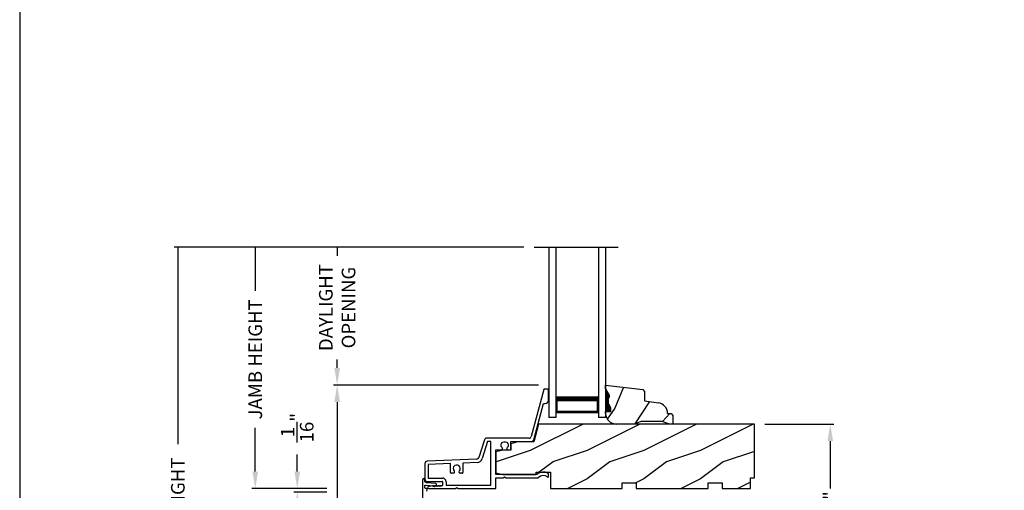
# Model space of a CAD drawing. Extents: x 34 to 117.2, y 0 to 44.
# Drawn here: x 34 to 51.4, y 13.5 to 21.8 of the extents above; entities that cross this region are included whole.
import ezdxf

# ---------------------------------------------------------------- set-up
doc = ezdxf.new("R2010")
doc.units = 0
doc.header["$LTSCALE"] = 4
doc.header["$MEASUREMENT"] = 0
doc.header["$PDMODE"] = 3
doc.layers.get('0').update_dxf_attribs({"linetype": 'CONTINUOUS'})
doc.layers.get('DEFPOINTS').update_dxf_attribs({"color": 3, "linetype": 'CONTINUOUS'})
doc.layers.add('Dim', color=7, linetype='CONTINUOUS')
doc.styles.get("Standard").update_dxf_attribs({"font": 'arial.ttf'})
doc.dimstyles.get("Standard").update_dxf_attribs({"dimtxt": 0.24, "dimasz": 0.3, "dimexe": 0.0625, "dimexo": 0.18, "dimgap": 0.09, "dimtad": 0, "dimdec": 4, "dimzin": 0, "dimdsep": 46, "dimlunit": 4, "dimtxsty": 'STANDARD', "dimcen": 0, "dimadec": 0, "dimazin": 0, "dimtfac": 1, "dimtdec": 4, "dimtofl": 0, "dimtmove": 2, "dimatfit": 3, "dimfxl": 1, "dimtolj": 1, "dimtzin": 0, "dimarcsym": 0})

# ---------------------------------------------------------------- blocks, each defined once
blk = doc.blocks.new('*D248')
at = {"layer": 'DEFPOINTS', "color": 0, "transparency": 16777216}
for p in [(43.329, 15.355), (39.597, 9.154), (40.838, 9.154)]:
    blk.add_point(p, dxfattribs=at)
at = {"layer": 'Dim', "color": 0, "lineweight": -2, "transparency": 16777216}
for p, q in [((43.149, 15.355), (39.534, 15.355)), ((39.597, 15.055), (39.597, 12.652)), ((39.597, 9.454), (39.597, 11.857)), ((40.658, 9.154), (39.534, 9.154))]:
    blk.add_line(p, q, dxfattribs=at)
at = {"layer": 'Dim', "color": 0, "transparency": 16777216}
for points in [[(39.547, 15.055), (39.647, 15.055), (39.597, 15.355)], [(39.547, 9.454), (39.647, 9.454), (39.597, 9.154)]]:
    blk.add_solid(points, dxfattribs=at)
at = {"layer": 'Dim', "color": 0, "transparency": 16777216, "insert": (39.597, 12.254), "char_height": 0.24, "attachment_point": 5, "rotation": 90}
blk.add_mtext('\\A1;6{\\H1x;\\S3/16;}"', dxfattribs=at)
blk = doc.blocks.new('*D251')
at = {"layer": 'DEFPOINTS', "color": 0, "transparency": 16777216}
for p in [(36.788, 17.783), (43.068, 17.783), (40.799, 6.448)]:
    blk.add_point(p, dxfattribs=at)
at = {"layer": 'Dim', "color": 0, "lineweight": -2, "transparency": 16777216}
for p, q in [((42.888, 17.783), (36.725, 17.783)), ((36.788, 17.783), (36.788, 14.313)), ((36.788, 6.448), (36.788, 9.919)), ((40.619, 6.448), (36.725, 6.448))]:
    blk.add_line(p, q, dxfattribs=at)
at = {"layer": 'Dim', "color": 0, "transparency": 16777216, "insert": (36.788, 12.116), "char_height": 0.24, "attachment_point": 5, "rotation": 90}
blk.add_mtext('\\A1;ROUGH OPENING HEIGHT', dxfattribs=at)
blk = doc.blocks.new('_None')
blk = doc.blocks.new('*D252')
at = {"layer": 'DEFPOINTS', "color": 0, "transparency": 16777216}
for p in [(46.956, 14.667), (46.927, 11.6), (48.29, 11.6)]:
    blk.add_point(p, dxfattribs=at)
at = {"layer": 'Dim', "color": 0, "lineweight": -2, "transparency": 16777216}
for p, q in [((47.136, 14.667), (48.353, 14.667)), ((48.29, 14.367), (48.29, 13.53)), ((48.29, 11.9), (48.29, 12.737)), ((47.107, 11.6), (48.353, 11.6))]:
    blk.add_line(p, q, dxfattribs=at)
at = {"layer": 'Dim', "color": 0, "transparency": 16777216}
for points in [[(48.24, 14.367), (48.34, 14.367), (48.29, 14.667)], [(48.24, 11.9), (48.34, 11.9), (48.29, 11.6)]]:
    blk.add_solid(points, dxfattribs=at)
at = {"layer": 'Dim', "color": 0, "transparency": 16777216, "insert": (48.29, 13.133), "char_height": 0.24, "attachment_point": 5, "rotation": 90}
blk.add_mtext('\\A1;3{\\H1x;\\S1/16;}"', dxfattribs=at)
blk = doc.blocks.new('A$C40E57508')
h = blk.add_hatch()
h.set_pattern_fill('WOOD2', color=256, pattern_type=2)
h.set_pattern_definition([(216.87, (0.4, 1), (3, 2), [0.5, -4.5]), (206.565, (1, 0.7), (-1, -1), [1.11803, -1.11803]), (198.435, (1, 0.2), (-2, -0.999998), [0.63246, -2.52982])])
h.paths.add_polyline_path([(0.125, 0.247), (0.712, 0.247), (0.712, 0.287), (0.962, 0.287), (0.962, 0), (2.227, 0), (2.227, 0.1), (2.477, 0.1), (2.477, 0), (3.742, 0), (3.742, 0.1), (3.992, 0.1), (3.992, 0), (4.492, 0), (4.492, 0.187), (4.562, 0.187), (4.562, 1.135), (0.754, 1.135), (0.67, 0.82), (0.389, 0.82), (0.264, 0.789), (0.264, 0.675), (0.125, 0.675), (0, 0.644), (0, 0.279)])
blk.add_lwpolyline([(0.125, 0.247), (0.712, 0.247), (0.712, 0.287), (0.962, 0.287), (0.962, 0), (2.227, 0), (2.227, 0.1), (2.477, 0.1), (2.477, 0), (3.742, 0), (3.742, 0.1), (3.992, 0.1), (3.992, 0), (4.492, 0), (4.492, 0.187), (4.562, 0.187), (4.562, 1.135), (0.754, 1.135), (0.67, 0.82), (0.389, 0.82), (0.264, 0.789), (0.264, 0.675), (0.125, 0.675), (0, 0.644), (0, 0.279)], close=True)
blk = doc.blocks.new('A$C339674C1')
h = blk.add_hatch()
h.set_pattern_fill('WOOD2', color=256, angle=30, pattern_type=2)
h.set_pattern_definition([(246.87, (-0.15359, 1.06603), (1.598076, 3.23205), [0.5, -4.5]), (236.565, (0.51603, 1.1062), (-0.36602, -1.36603), [1.11803, -1.11803]), (228.435, (0.76603, 0.6732), (-1.23205, -1.86602), [0.63246, -2.52982])])
h.paths.add_polyline_path([(0.689, 0.407), (0.932, 0.374, -0.37559), (1.095, 0.188), (1.157, 0.186), (1.189, 0.154), (1.189, 0), (1.126, 0), (0.997, 0.047), (0.631, 0.047), (0.501, 0), (0.189, 0, -0.414214), (0.001, 0.188), (0.001, 0.219), (0.095, 0.219), (0.095, 0.28), (0.064, 0.344), (0.048, 0.344), (0.048, 0.469), (0.064, 0.469), (0.064, 0.516), (0.001, 0.625), (0.001, 0.688), (0.657, 0.607), (0.689, 0.575)])
for p, q in [((0.001, 0.688), (0.657, 0.607)), ((0.001, 0.625), (0.001, 0.688)), ((0.064, 0.516), (0.001, 0.625)), ((0.657, 0.607), (0.689, 0.575)), ((0.689, 0.575), (0.689, 0.407)), ((0.048, 0.344), (0.048, 0.469)), ((0.048, 0.469), (0.048, 0.344)), ((0.048, 0.469), (0.064, 0.469)), ((0.064, 0.469), (0.048, 0.469)), ((0.064, 0.469), (0.064, 0.516)), ((0.064, 0.516), (0.064, 0.469)), ((0.689, 0.407), (0.932, 0.374)), ((0.001, 0.188), (0.001, 0.219)), ((0.001, 0.219), (0.095, 0.219)), ((0.064, 0.344), (0.048, 0.344)), ((0.095, 0.28), (0.064, 0.344)), ((0.095, 0.219), (0.095, 0.28)), ((1.095, 0.188), (1.157, 0.186)), ((1.157, 0.186), (1.189, 0.154)), ((0.501, 0), (0.189, 0)), ((0.631, 0.047), (0.501, 0)), ((0.997, 0.047), (0.631, 0.047)), ((1.126, 0), (0.997, 0.047)), ((1.189, 0), (1.126, 0)), ((1.189, 0.154), (1.189, 0))]:
    blk.add_line(p, q)
for centre, start, end in [((0.907, 0.188), 0.0001, 82.3429), ((0.189, 0.188), 180, 270)]:
    blk.add_arc(centre, 0.188, start, end)
for points in [[(0.063, 0.512), (0, 0.514), (0.001, 0.622)], [(0, 0.467), (0.063, 0.467), (0, 0.514), (0.063, 0.512)], [(0, 0.341), (0.047, 0.341), (0, 0.467), (0.047, 0.467)], [(0.092, 0.293), (0.062, 0.344), (0, 0.293), (0, 0.344)], [(0.092, 0.237), (0, 0.237), (0.092, 0.293), (0.001, 0.293)], [(0.002, 0.22), (0.09, 0.221), (0.002, 0.237), (0.09, 0.237)]]:
    blk.add_solid(points)
blk = doc.blocks.new('A$C41365A27')
for p, q in [((0, 3.002), (0, 0)), ((0.125, 3.002), (0.125, 0)), ((0.875, 3.002), (0.875, 0)), ((1, 3.002), (1, 0)), ((0.125, 0.375), (0.125, 0.089)), ((0.875, 0.089), (0.875, 0.375)), ((0.125, 0), (0, 0)), ((0.125, 0.089), (0.875, 0.089)), ((0.875, 0.089), (0.875, 0.089)), ((1, 0), (0.875, 0))]:
    blk.add_line(p, q)
for points, const_width in [([(0.125, 0.33), (0.875, 0.33)], 0.09), ([(0.14, 0.089), (0.14, 0.33)], 0.03), ([(0.86, 0.089), (0.86, 0.33)], 0.03), ([(0.14, 0.104), (0.86, 0.104)], 0.03)]:
    blk.add_lwpolyline(points, dxfattribs=dict(const_width=const_width))
blk = doc.blocks.new('A$C5D6B76B2')
for p, q in [((2.094, 1.824), (1.876, 0.998)), ((2.171, 1.831), (2.104, 1.831)), ((2.181, 1.642), (2.181, 1.821)), ((1.928, 0.96), (2.092, 1.58)), ((2.092, 1.58), (2.119, 1.58)), ((1.051, 0.94), (0.953, 0.627)), ((1.104, 0.908), (1.011, 0.609)), ((1.837, 0.968), (1.089, 0.968)), ((1.16, 0.908), (1.104, 0.908)), ((1.16, 0.141), (1.16, 0.908)), ((1.514, 0.908), (1.86, 0.908)), ((1.514, 0.772), (1.514, 0.908)), ((1.25, 0.329), (1.25, 0.762)), ((1.25, 0.762), (1.345, 0.762)), ((1.25, 0.725), (1.25, 0.36)), ((1.467, 0.762), (1.504, 0.762)), ((0.917, 0.599), (0.038, 0.561)), ((0.92, 0.539), (0.669, 0.528)), ((0.669, 0.528), (0.669, 0.361)), ((0, 0.521), (0, 0.246)), ((0.454, 0.519), (0.06, 0.502)), ((0.06, 0.502), (0.06, 0.266)), ((0.454, 0.361), (0.454, 0.519)), ((0.501, 0.351), (0.464, 0.351)), ((0.659, 0.351), (0.623, 0.351)), ((0.04, 0.206), (0.303, 0.206)), ((0.06, 0.266), (0.308, 0.266)), ((0.313, 0.196), (0.313, 0.141)), ((0.373, 0.201), (0.373, 0.141)), ((1.972, 0.329), (1.25, 0.329)), ((1.25, 0.081), (1.25, 0.269)), ((1.25, 0.269), (1.386, 0.269)), ((1.386, 0.269), (1.406, 0.289)), ((1.406, 0.289), (1.426, 0.269)), ((1.426, 0.269), (1.991, 0.269)), ((2.181, 0.291), (2.181, 0.339)), ((0.136, 0.131), (0.058, 0.111)), ((0.062, 0.081), (0.542, 0.081)), ((0.16, 0.13), (0.142, 0.116)), ((0.142, 0.116), (0.142, 0.126)), ((0.186, 0.13), (0.168, 0.116)), ((0.168, 0.116), (0.168, 0.126)), ((0.212, 0.13), (0.194, 0.116)), ((0.194, 0.116), (0.194, 0.126)), ((0.238, 0.13), (0.22, 0.116)), ((0.22, 0.116), (0.22, 0.126)), ((0.264, 0.13), (0.246, 0.116)), ((0.246, 0.116), (0.246, 0.126)), ((0.289, 0.129), (0.272, 0.116)), ((0.272, 0.116), (0.272, 0.126)), ((0.303, 0.131), (0.295, 0.131)), ((0.373, 0.141), (1.16, 0.141)), ((0.542, 0.081), (0.562, 0.101)), ((0.562, 0.101), (0.582, 0.081)), ((0.582, 0.081), (1.25, 0.081))]:
    blk.add_line(p, q)
at = {"flags": 128}
for points in [[(1.361, 0.801), (1.347, 0.824), (1.344, 0.85), (1.351, 0.875), (1.369, 0.895), (1.393, 0.906), (1.419, 0.906), (1.443, 0.895), (1.461, 0.875), (1.468, 0.85), (1.465, 0.824), (1.451, 0.801)], [(0.607, 0.39), (0.621, 0.413), (0.624, 0.439), (0.617, 0.464), (0.599, 0.484), (0.575, 0.495), (0.549, 0.495), (0.525, 0.484), (0.507, 0.464), (0.5, 0.439), (0.503, 0.413), (0.517, 0.39)]]:
    blk.add_lwpolyline(points, dxfattribs=at)
for centre, radius, start, end in [((2.104, 1.821), 0.01, 90, 165.2077), ((2.171, 1.821), 0.01, 359.9893, 90), ((2.119, 1.642), 0.062, 270, 359.9985), ((1.089, 0.928), 0.04, 90, 162.6503), ((1.837, 1.008), 0.04, 270, 345.2075), ((1.86, 0.978), 0.07, 270, 345.2031), ((1.345, 0.785), 0.023, 270, 44.4829), ((1.467, 0.785), 0.023, 135.5171, 270), ((1.504, 0.772), 0.01, 270, 359.998), ((0.04, 0.521), 0.04, 92.4866, 179.9991), ((0.915, 0.639), 0.04, 272.4828, 342.6459), ((0.915, 0.639), 0.1, 272.4827, 342.6469), ((0.464, 0.361), 0.01, 180.002, 270), ((0.501, 0.374), 0.023, 270, 44.4829), ((0.623, 0.374), 0.023, 135.5171, 270), ((0.659, 0.361), 0.01, 270, 359.998), ((2.088, 0.185), 0.185, 61.6867, 128.8872), ((2.171, 0.339), 0.01, 0.0129, 61.6825), ((0.04, 0.246), 0.04, 180.0011, 270), ((0.303, 0.196), 0.01, 0.0049, 90), ((0.308, 0.201), 0.065, 359.9986, 90), ((1.991, 0.279), 0.01, 270.0108, 315.8519), ((2.088, 0.185), 0.125, 51.67, 135.8714), ((2.171, 0.291), 0.00956, 231.6833, 359.9884), ((0.062, 0.096), 0.015, 104.6886, 270), ((0.137, 0.126), 0.005, 359.9925, 104.6984), ((0.163, 0.126), 0.005, 0.0045, 127.8677), ((0.189, 0.126), 0.005, 0.0045, 127.8677), ((0.215, 0.126), 0.005, 0.0021, 127.8701), ((0.241, 0.126), 0.005, 0.0045, 127.8677), ((0.267, 0.126), 0.005, 0.0045, 127.8677), ((0.295, 0.121), 0.01, 90.0184, 127.8684), ((0.303, 0.141), 0.01, 270, 359.9951)]:
    blk.add_arc(centre, radius, start, end)
blk = doc.blocks.new('*D205')
at = {"layer": 'DEFPOINTS', "color": 0, "transparency": 16777216}
for p in [(43.068, 17.783), (39.597, 15.355), (43.329, 15.355)]:
    blk.add_point(p, dxfattribs=at)
at = {"layer": 'Dim', "color": 0, "lineweight": -2, "transparency": 16777216}
for p, q in [((42.888, 17.783), (39.534, 17.783)), ((39.597, 17.783), (39.597, 17.631)), ((39.597, 15.655), (39.597, 15.807)), ((43.149, 15.355), (39.534, 15.355))]:
    blk.add_line(p, q, dxfattribs=at)
at = {"layer": 'Dim', "color": 0, "transparency": 16777216}
blk.add_solid([(39.547, 15.655), (39.647, 15.655), (39.597, 15.355)], dxfattribs=at)
at = {"layer": 'Dim', "color": 0, "transparency": 16777216, "insert": (39.597, 16.719), "char_height": 0.24, "attachment_point": 5, "rotation": 90}
blk.add_mtext('\\A1;DAYLIGHT\\POPENING', dxfattribs=at)
blk = doc.blocks.new('*D210')
at = {"layer": 'DEFPOINTS', "color": 0, "transparency": 16777216}
for p in [(38.153, 17.783), (43.068, 17.783), (39.597, 13.531)]:
    blk.add_point(p, dxfattribs=at)
at = {"layer": 'Dim', "color": 0, "lineweight": -2, "transparency": 16777216}
for p, q in [((42.888, 17.783), (38.091, 17.783)), ((38.153, 17.783), (38.153, 17.016)), ((38.153, 13.831), (38.153, 14.598)), ((39.417, 13.531), (38.091, 13.531))]:
    blk.add_line(p, q, dxfattribs=at)
at = {"layer": 'Dim', "color": 0, "transparency": 16777216}
blk.add_solid([(38.103, 13.831), (38.203, 13.831), (38.153, 13.531)], dxfattribs=at)
at = {"layer": 'Dim', "color": 0, "transparency": 16777216, "insert": (38.153, 15.807), "char_height": 0.24, "attachment_point": 5, "rotation": 90}
blk.add_mtext('\\A1;JAMB HEIGHT', dxfattribs=at)
blk = doc.blocks.new('*D211')
at = {"layer": 'DEFPOINTS', "color": 0, "transparency": 16777216}
for p in [(38.893, 13.531), (39.597, 13.531), (39.597, 13.469)]:
    blk.add_point(p, dxfattribs=at)
at = {"layer": 'Dim', "color": 0, "lineweight": -2, "transparency": 16777216}
for p, q in [((38.893, 13.831), (38.893, 14.131)), ((39.417, 13.531), (38.83, 13.531)), ((39.417, 13.469), (38.83, 13.469)), ((38.893, 13.169), (38.893, 12.869))]:
    blk.add_line(p, q, dxfattribs=at)
at = {"layer": 'Dim', "color": 0, "transparency": 16777216}
for points in [[(38.843, 13.831), (38.943, 13.831), (38.893, 13.531)], [(38.843, 13.169), (38.943, 13.169), (38.893, 13.469)]]:
    blk.add_solid(points, dxfattribs=at)
at = {"layer": 'Dim', "color": 0, "transparency": 16777216, "insert": (38.892, 14.604), "char_height": 0.24, "attachment_point": 5, "rotation": 90}
blk.add_mtext('\\A1;{\\H1x;\\S1/16;}"', dxfattribs=at)

msp = doc.modelspace()

# ---------------------------------------------------------------- linework, layer by layer
msp.add_line((43.0679, 17.78303), (44.55054, 17.78303))
msp.add_lwpolyline([(34.00001, 44.00001), (34.00001, 0), (68.00002, 0), (68.00002, 44.00001)], close=True)
msp.add_lwpolyline([(41.17831, 13.48735, -0.57735027), (41.17831, 13.50467, 0.26794919), (41.18331, 13.51333), (41.18331, 13.52101, 0.41421356), (41.17331, 13.53101), (41.15331, 13.53101, -0.41421356), (41.14331, 13.54101), (41.14331, 13.57416, -0.44001053), (41.16397, 13.59309), (41.29731, 13.58142), (41.31531, 13.56342), (41.34459, 13.5927, 0.63707026), (41.33529, 13.61825), (41.1707, 13.63265, -0.38887873), (41.14331, 13.66254), (41.14331, 13.71401), (41.13431, 13.71401, 0.41421356), (41.10331, 13.68301), (41.10331, 13.30901, 0.41421356)], format="xyb")

# ---------------------------------------------------------------- block references
for name, p in [('A$C41365A27', (43.32888, 14.78142)), ('A$C5D6B76B2', (41.14361, 13.45042)), ('A$C339674C1', (44.32745, 14.66668)), ('A$C40E57508', (42.39361, 13.53142))]:
    msp.add_blockref(name, p)

# ---------------------------------------------------------------- dimensions: what is measured, and where the dimension line sits
at = {"layer": 'Dim'}
for base, p1, p2, angle, text, override, picture, middle in [((36.78785, 17.78303), (40.79945, 6.4485), (43.0679, 17.78303), 90, 'ROUGH OPENING HEIGHT', {"dimpost": '\\X', "dimblk1": 'None', "dimblk2": 'None', "dimsah": 1}, '*D251', (36.78785, 12.11576)), ((38.15348, 17.78303), (39.5968, 13.53142), (43.0679, 17.78303), 90, 'JAMB HEIGHT', {"dimpost": '\\X', "dimblk2": 'None', "dimsah": 1}, '*D210', (38.15348, 15.80723)), ((39.5968, 15.35468), (43.0679, 17.78303), (43.32888, 15.35468), 270, 'DAYLIGHT\\POPENING', {"dimpost": '\\X', "dimblk1": 'None', "dimsah": 1}, '*D205', (39.5968, 16.71885))]:
    dim = msp.add_linear_dim(base=base, p1=p1, p2=p2, angle=angle, text=text, dimstyle='STANDARD', override=override, dxfattribs=at)
    dim.commit()
    dim.dimension.update_dxf_attribs({"geometry": picture, "text_midpoint": middle})
for base, p1, p2, picture, middle in [((39.5968, 9.15428), (43.32888, 15.35468), (40.83792, 9.15428), '*D248', (39.5968, 12.25448)), ((48.29042, 11.6), (46.95574, 14.66668), (46.92673, 11.6), '*D252', (48.29042, 13.13334))]:
    dim = msp.add_linear_dim(base=base, p1=p1, p2=p2, angle=90, dimstyle='STANDARD', override={"dimpost": '\\X'}, dxfattribs=at)
    dim.commit()
    dim.dimension.update_dxf_attribs({"geometry": picture, "text_midpoint": middle})
dim = msp.add_linear_dim(base=(38.89285, 13.53142), p1=(39.5968, 13.46893), p2=(39.5968, 13.53142), angle=90, dimstyle='STANDARD', override={"dimpost": '\\X'}, dxfattribs=at)
dim.commit()
dim.dimension.update_dxf_attribs({"geometry": '*D211', "text_midpoint": (38.89173, 14.60375), "dimtype": 160})

doc.saveas('drawing.dxf')
